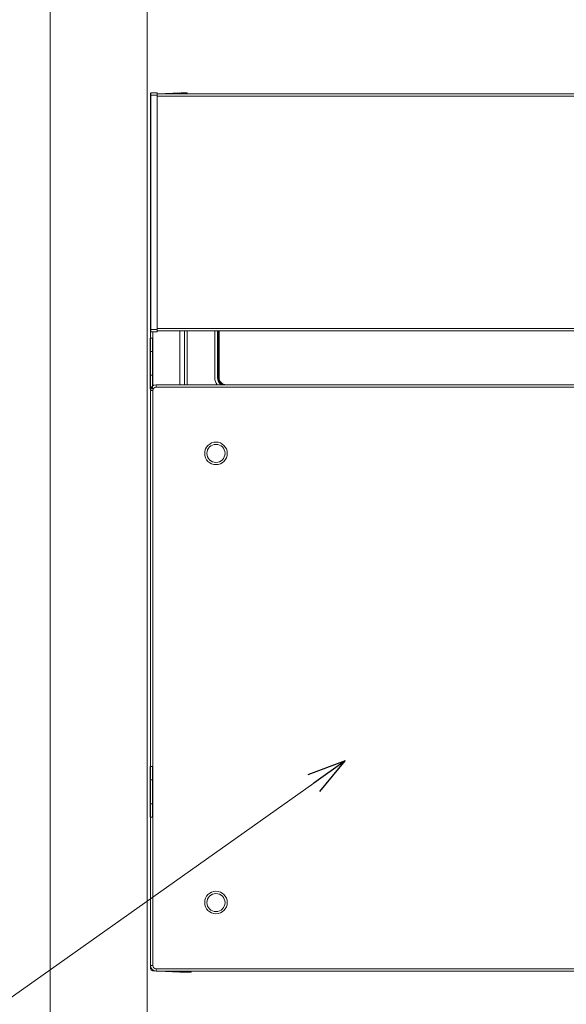
# Model space of a CAD drawing. Units: millimetres. Extents: x 0 to 8410, y 0 to 5940.
# Drawn here: x 6333 to 6575, y 3541 to 3977 of the extents above; entities that cross this region are included whole.
import ezdxf

# ---------------------------------------------------------------- set-up
doc = ezdxf.new("R2010")
doc.units = ezdxf.units.MM
for name, color, linetype, lineweight in [('YKK_13', 4, 'Continuous', 13), ('YKK_A1', 4, 'Continuous', 13), ('YKK_D', 6, 'Continuous', 13)]:
    doc.layers.add(name, color=color, linetype=linetype, lineweight=lineweight)

msp = doc.modelspace()

# ---------------------------------------------------------------- linework, layer by layer
at = {"layer": 'YKK_13', "linetype": 'Continuous'}
for p, q in [((6390.52, 3840.05), (6390.52, 3943.95)), ((6393.52, 3945), (6390.72, 3944.95)), ((6390.72, 3943.95), (6393.52, 3944)), ((6390.72, 3840.05), (6390.72, 3943.95)), ((6777.52, 3944.5), (6393.52, 3944.5)), ((6393.52, 3840), (6393.52, 3944)), ((6393.52, 3943.5), (6777.52, 3943.5)), ((6393.98, 3944.5), (6403.52, 3945)), ((6403.52, 3945), (6403.52, 3944.5)), ((6406.82, 3945), (6404.02, 3944.95)), ((6390.52, 3813), (6390.52, 3839.07)), ((6393.52, 3840), (6390.72, 3840.05)), ((6390.72, 3839.05), (6393.52, 3839)), ((6391.47, 3839.04), (6391.47, 3814.96)), ((6777.52, 3840.5), (6393.52, 3840.5)), ((6393.52, 3839.5), (6777.52, 3839.5)), ((6403.52, 3839.5), (6403.52, 3815.5)), ((6405.52, 3839.5), (6405.52, 3815.5)), ((6406.72, 3815.5), (6406.72, 3839.5)), ((6419.02, 3839.5), (6419.02, 3818.52)), ((6420.22, 3839.5), (6420.22, 3818.72)), ((6420.52, 3818.72), (6420.52, 3839.5)), ((6420.57, 3839.5), (6420.57, 3818.76)), ((6420.87, 3818.76), (6420.87, 3839.5)), ((6420.22, 3818.72), (6420.52, 3818.72)), ((6420.57, 3818.76), (6420.52, 3818.72)), ((6420.87, 3818.76), (6420.57, 3818.76)), ((6390.52, 3813), (6391.52, 3813)), ((6390.52, 3813), (6390.52, 3558)), ((6391.52, 3558), (6391.52, 3813)), ((6393.02, 3815.5), (6393.02, 3814.5)), ((6778.02, 3815.5), (6393.02, 3815.5)), ((6393.02, 3814.5), (6778.02, 3814.5)), ((6746.97, 3815.56), (6424.07, 3815.56)), ((6424.07, 3815.56), (6424.07, 3815.5)), ((6390.52, 3558), (6391.52, 3558)), ((6390.52, 3556.63), (6390.52, 3558)), ((6390.93, 3556.63), (6390.52, 3556.63)), ((6392.39, 3555.58), (6391.47, 3555.63)), ((6393.02, 3556.5), (6393.02, 3555.5)), ((6778.02, 3556.5), (6393.02, 3556.5)), ((6393.02, 3555.5), (6778.02, 3555.5)), ((6403.52, 3555), (6393.92, 3555.5)), ((6403.45, 3555), (6403.52, 3555)), ((6403.52, 3555.5), (6403.69, 3555.5)), ((6403.52, 3555.5), (6403.52, 3555)), ((6408.52, 3555.09), (6403.52, 3555)), ((6408.52, 3555.59), (6408.52, 3555.09)), ((6408.52, 3555.5), (6762.52, 3555.5))]:
    msp.add_line(p, q, dxfattribs=at)
at = {"layer": 'YKK_13'}
for p, q in [((6390.32, 3813.75), (6390.32, 3836.25)), ((6391.32, 3836.25), (6390.32, 3836.25)), ((6391.32, 3813.75), (6391.32, 3836.25)), ((6390.32, 3830.25), (6391.32, 3830.25)), ((6390.32, 3819.75), (6391.32, 3819.75)), ((6390.32, 3813.75), (6391.32, 3813.75)), ((6390.32, 3623.75), (6390.32, 3646.25)), ((6391.32, 3646.25), (6390.32, 3646.25)), ((6391.32, 3623.75), (6391.32, 3646.25)), ((6390.32, 3640.25), (6391.32, 3640.25)), ((6390.32, 3629.75), (6391.32, 3629.75)), ((6390.32, 3623.75), (6391.32, 3623.75))]:
    msp.add_line(p, q, dxfattribs=at)
at = {"layer": 'YKK_13', "linetype": 'Continuous'}
for centre, radius in [((6419.52, 3785.1), 5), ((6419.52, 3785.1), 4), ((6419.52, 3585.9), 5), ((6419.52, 3585.9), 4)]:
    msp.add_circle(centre, radius, dxfattribs=at)
for centre, radius, start, end in [((6390.72, 3944.75), 0.2, 90.9981, 180.0042), ((6404.02, 3944.75), 0.2, 91.0024, 179.9956), ((6404, 3944.48), 0.181, 84.145, 167.7206), ((6390.72, 3839.25), 0.2, 179.9939, 269.0048), ((6424.02, 3818.52), 5, 180, 217.1569), ((6424.02, 3818.72), 3.8, 179.9981, 237.7852), ((6424.02, 3818.72), 3.5, 179.9946, 246.7221), ((6424.07, 3818.76), 3.5, 179.9983, 248.5331), ((6424.07, 3818.76), 3.2, 179.9971, 270.0029), ((6393.02, 3813), 2.5, 90, 180), ((6393.02, 3813), 1.5, 90, 180), ((6393.02, 3558), 2.5, 180, 270), ((6391.52, 3556.63), 1, 180, 267), ((6393.09, 3555.92), 1.65, 175.2872, 190.1781), ((6393.02, 3558), 1.5, 180, 270)]:
    msp.add_arc(centre, radius, start, end, dxfattribs=at)
for points, knots in [([(6390.52, 3944.75), (6390.52, 3944.75), (6390.52, 3944.75), (6390.52, 3944.74), (6390.52, 3944.74), (6390.52, 3944.74), (6390.52, 3944.73), (6390.52, 3944.73), (6390.52, 3944.72), (6390.52, 3944.71), (6390.52, 3944.7), (6390.52, 3944.69), (6390.52, 3944.68), (6390.52, 3944.66), (6390.52, 3944.65), (6390.52, 3944.63), (6390.52, 3944.61), (6390.52, 3944.6), (6390.52, 3944.58), (6390.52, 3944.56), (6390.52, 3944.54), (6390.52, 3944.52), (6390.52, 3944.52)], [0, 0, 0, 0, 0.0033032, 0.0067752, 0.0105847, 0.0149005, 0.0198913, 0.0257259, 0.032573, 0.0406014, 0.0499799, 0.0608772, 0.0734059, 0.0874535, 0.1028514, 0.1194306, 0.1370224, 0.1554581, 0.1745689, 0.194186, 0.2141407, 0.2342641, 0.2342641, 0.2342641, 0.2342641]), ([(6390.71, 3944.66), (6390.71, 3944.66), (6390.7, 3944.66), (6390.69, 3944.66), (6390.68, 3944.65), (6390.67, 3944.65), (6390.66, 3944.65), (6390.65, 3944.65), (6390.64, 3944.65), (6390.64, 3944.64), (6390.63, 3944.64), (6390.62, 3944.64), (6390.61, 3944.63), (6390.6, 3944.63), (6390.59, 3944.63), (6390.58, 3944.62), (6390.58, 3944.62), (6390.57, 3944.61), (6390.56, 3944.6), (6390.56, 3944.6), (6390.55, 3944.59), (6390.55, 3944.59), (6390.54, 3944.58), (6390.54, 3944.57), (6390.53, 3944.57), (6390.53, 3944.56), (6390.53, 3944.55), (6390.53, 3944.55), (6390.52, 3944.54), (6390.52, 3944.53), (6390.52, 3944.52), (6390.52, 3944.52), (6390.52, 3944.52)], [0, 0, 0, 0, 0.0103026, 0.020583, 0.0308207, 0.0409968, 0.051095, 0.0611032, 0.0710141, 0.0808271, 0.0905472, 0.1001731, 0.1096981, 0.1191141, 0.128412, 0.1375819, 0.1466132, 0.1554953, 0.1642175, 0.17277, 0.1811463, 0.189343, 0.1973605, 0.2052034, 0.2128816, 0.2204112, 0.2278297, 0.2351878, 0.2425205, 0.2498478, 0.2571779, 0.264511, 0.264511, 0.264511, 0.264511]), ([(6390.52, 3944.52), (6390.52, 3944.51), (6390.52, 3944.49), (6390.52, 3944.47), (6390.52, 3944.44), (6390.52, 3944.42), (6390.52, 3944.39), (6390.52, 3944.37), (6390.52, 3944.34), (6390.52, 3944.31), (6390.52, 3944.29), (6390.52, 3944.26), (6390.52, 3944.23), (6390.52, 3944.2), (6390.52, 3944.17), (6390.52, 3944.14), (6390.52, 3944.11), (6390.52, 3944.08), (6390.52, 3944.05), (6390.52, 3944.01), (6390.52, 3943.98), (6390.52, 3943.96), (6390.52, 3943.95)], [0, 0, 0, 0, 0.0247969, 0.0496637, 0.0746703, 0.0998867, 0.1253826, 0.1512282, 0.1774932, 0.2042476, 0.2315613, 0.2595041, 0.2881228, 0.3173706, 0.3471777, 0.3774741, 0.4081899, 0.4392553, 0.4706003, 0.5021551, 0.5338496, 0.5656141, 0.5656141, 0.5656141, 0.5656141]), ([(6390.52, 3943.95), (6390.52, 3943.95), (6390.52, 3943.95), (6390.52, 3943.95), (6390.52, 3943.95), (6390.53, 3943.95), (6390.53, 3943.95), (6390.53, 3943.95), (6390.53, 3943.95), (6390.54, 3943.95), (6390.54, 3943.95), (6390.55, 3943.95), (6390.55, 3943.95), (6390.56, 3943.95), (6390.56, 3943.95), (6390.57, 3943.95), (6390.58, 3943.95), (6390.58, 3943.95), (6390.59, 3943.95), (6390.6, 3943.95), (6390.61, 3943.95), (6390.62, 3943.95), (6390.63, 3943.95), (6390.64, 3943.95), (6390.65, 3943.95), (6390.66, 3943.95), (6390.67, 3943.95), (6390.68, 3943.95), (6390.69, 3943.95), (6390.7, 3943.95), (6390.71, 3943.95), (6390.71, 3943.95), (6390.72, 3943.95)], [0, 0, 0, 0, 0.001189, 0.0024644, 0.0039127, 0.0056202, 0.0076735, 0.010159, 0.013163, 0.0167693, 0.0210013, 0.0258214, 0.0311896, 0.0370659, 0.0434102, 0.0501825, 0.0573428, 0.0648549, 0.0726988, 0.0808582, 0.0893169, 0.0980588, 0.1070676, 0.1163271, 0.1258208, 0.1355256, 0.1454115, 0.1554484, 0.165606, 0.1758542, 0.1861628, 0.1965016, 0.1965016, 0.1965016, 0.1965016]), ([(6393.52, 3945), (6393.52, 3945), (6393.52, 3945), (6393.52, 3945), (6393.52, 3945), (6393.52, 3945), (6393.52, 3944.99), (6393.52, 3944.99), (6393.52, 3944.99), (6393.52, 3944.99), (6393.52, 3944.98), (6393.52, 3944.98), (6393.52, 3944.97), (6393.52, 3944.97), (6393.52, 3944.96), (6393.52, 3944.96), (6393.52, 3944.95), (6393.52, 3944.94), (6393.52, 3944.94), (6393.52, 3944.93), (6393.52, 3944.92), (6393.52, 3944.91), (6393.52, 3944.9), (6393.52, 3944.9), (6393.52, 3944.89), (6393.52, 3944.88), (6393.52, 3944.87), (6393.52, 3944.86), (6393.52, 3944.84), (6393.52, 3944.83), (6393.52, 3944.82), (6393.52, 3944.81), (6393.52, 3944.8), (6393.52, 3944.78), (6393.52, 3944.77), (6393.52, 3944.76), (6393.52, 3944.74), (6393.52, 3944.73), (6393.52, 3944.71), (6393.52, 3944.7), (6393.52, 3944.68), (6393.52, 3944.67), (6393.52, 3944.65), (6393.52, 3944.64), (6393.52, 3944.62), (6393.52, 3944.6), (6393.52, 3944.59), (6393.52, 3944.57), (6393.52, 3944.55), (6393.52, 3944.54), (6393.52, 3944.52), (6393.52, 3944.5), (6393.52, 3944.48), (6393.52, 3944.46), (6393.52, 3944.44), (6393.52, 3944.43), (6393.52, 3944.41), (6393.52, 3944.39), (6393.52, 3944.37), (6393.52, 3944.35), (6393.52, 3944.33), (6393.52, 3944.31), (6393.52, 3944.29), (6393.52, 3944.27), (6393.52, 3944.25), (6393.52, 3944.23), (6393.52, 3944.21), (6393.52, 3944.19), (6393.52, 3944.17), (6393.52, 3944.15), (6393.52, 3944.13), (6393.52, 3944.1), (6393.52, 3944.08), (6393.52, 3944.06), (6393.52, 3944.04), (6393.52, 3944.02), (6393.52, 3944.01), (6393.52, 3944)], [0, 0, 0, 0, 0.0006175, 0.0013523, 0.0023215, 0.0036426, 0.0054322, 0.0077576, 0.0105951, 0.0139112, 0.0176724, 0.0218466, 0.0264228, 0.0314074, 0.0368075, 0.0426301, 0.0488808, 0.0555569, 0.0626534, 0.0701652, 0.0780871, 0.0864141, 0.0951409, 0.1042624, 0.1137735, 0.1236691, 0.133945, 0.1445975, 0.1556228, 0.1670174, 0.1787776, 0.1908992, 0.203378, 0.2162097, 0.2293902, 0.2429142, 0.2567744, 0.2709629, 0.2854723, 0.3002949, 0.3154231, 0.3308491, 0.3465654, 0.3625643, 0.3788383, 0.3953805, 0.4121845, 0.4292438, 0.4465519, 0.4641025, 0.4818894, 0.4999064, 0.5181475, 0.5366065, 0.5552756, 0.5741447, 0.5932039, 0.612443, 0.6318519, 0.6514204, 0.6711385, 0.6909961, 0.710983, 0.7310898, 0.7513093, 0.7716345, 0.7920584, 0.8125743, 0.8331738, 0.8538476, 0.8745861, 0.8953797, 0.9162188, 0.9370943, 0.957997, 0.9789178, 0.9998477, 0.9998477, 0.9998477, 0.9998477]), ([(6403.82, 3944.75), (6403.82, 3944.75), (6403.82, 3944.75), (6403.82, 3944.74), (6403.82, 3944.74), (6403.82, 3944.74), (6403.82, 3944.73), (6403.82, 3944.73), (6403.82, 3944.72), (6403.82, 3944.71), (6403.82, 3944.7), (6403.82, 3944.69), (6403.82, 3944.68), (6403.82, 3944.66), (6403.82, 3944.65), (6403.82, 3944.63), (6403.82, 3944.61), (6403.82, 3944.6), (6403.82, 3944.58), (6403.82, 3944.56), (6403.82, 3944.54), (6403.82, 3944.52), (6403.82, 3944.52)], [0, 0, 0, 0, 0.0033034, 0.0067755, 0.0105851, 0.014901, 0.019892, 0.0257267, 0.0325739, 0.0406024, 0.049981, 0.0608784, 0.0734071, 0.0874547, 0.1028525, 0.1194316, 0.1370233, 0.1554589, 0.1745695, 0.1941864, 0.2141409, 0.2342641, 0.2342641, 0.2342641, 0.2342641]), ([(6406.82, 3945), (6406.82, 3945), (6406.82, 3945), (6406.82, 3945), (6406.82, 3945), (6406.82, 3945), (6406.82, 3945), (6406.82, 3944.99), (6406.82, 3944.99), (6406.82, 3944.99), (6406.82, 3944.99), (6406.82, 3944.98), (6406.82, 3944.98), (6406.82, 3944.97), (6406.82, 3944.97), (6406.82, 3944.96), (6406.82, 3944.96), (6406.82, 3944.95), (6406.82, 3944.95), (6406.82, 3944.94), (6406.82, 3944.94), (6406.82, 3944.93), (6406.82, 3944.92), (6406.82, 3944.91), (6406.82, 3944.91), (6406.82, 3944.9), (6406.82, 3944.89), (6406.82, 3944.88), (6406.82, 3944.87), (6406.82, 3944.86), (6406.82, 3944.85), (6406.82, 3944.84), (6406.82, 3944.83), (6406.82, 3944.82), (6406.82, 3944.81), (6406.82, 3944.8), (6406.82, 3944.79), (6406.82, 3944.77), (6406.82, 3944.76), (6406.82, 3944.75), (6406.82, 3944.74), (6406.82, 3944.72), (6406.82, 3944.71), (6406.82, 3944.7), (6406.82, 3944.68), (6406.82, 3944.67), (6406.82, 3944.66), (6406.82, 3944.64), (6406.82, 3944.63), (6406.82, 3944.61), (6406.82, 3944.6), (6406.82, 3944.58), (6406.82, 3944.56), (6406.82, 3944.55), (6406.82, 3944.53), (6406.82, 3944.52), (6406.82, 3944.51), (6406.82, 3944.5)], [0, 0, 0, 0, 0.0005582, 0.0012043, 0.0020263, 0.003112, 0.0045493, 0.0064168, 0.0087219, 0.0114397, 0.0145454, 0.0180139, 0.0218215, 0.025961, 0.0304373, 0.0352555, 0.0404207, 0.0459377, 0.0518074, 0.0580262, 0.0645905, 0.0714965, 0.0787405, 0.0863187, 0.0942276, 0.1024634, 0.1110223, 0.1199008, 0.129095, 0.1386016, 0.148417, 0.1585379, 0.1689606, 0.1796823, 0.1907015, 0.2020169, 0.2136273, 0.2255315, 0.2377274, 0.2502081, 0.2629654, 0.2759909, 0.2892764, 0.3028136, 0.3165942, 0.3306099, 0.3448525, 0.3593135, 0.3739855, 0.388874, 0.403997, 0.4193727, 0.4350195, 0.4509549, 0.4671541, 0.4835323, 0.5, 0.5, 0.5, 0.5]), ([(6390.72, 3840.05), (6390.71, 3840.05), (6390.71, 3840.05), (6390.7, 3840.05), (6390.69, 3840.05), (6390.68, 3840.05), (6390.67, 3840.05), (6390.66, 3840.05), (6390.65, 3840.05), (6390.64, 3840.05), (6390.63, 3840.05), (6390.62, 3840.05), (6390.61, 3840.05), (6390.6, 3840.05), (6390.59, 3840.05), (6390.58, 3840.05), (6390.58, 3840.05), (6390.57, 3840.05), (6390.56, 3840.05), (6390.56, 3840.05), (6390.55, 3840.05), (6390.55, 3840.05), (6390.54, 3840.05), (6390.54, 3840.05), (6390.53, 3840.05), (6390.53, 3840.05), (6390.53, 3840.05), (6390.53, 3840.05), (6390.52, 3840.05), (6390.52, 3840.05), (6390.52, 3840.05), (6390.52, 3840.05), (6390.52, 3840.05)], [0, 0, 0, 0, 0.0103388, 0.0206474, 0.0308956, 0.0410532, 0.0510901, 0.060976, 0.0706808, 0.0801746, 0.0894341, 0.0984428, 0.1071847, 0.1156434, 0.1238028, 0.1316467, 0.1391588, 0.1463191, 0.1530914, 0.1594357, 0.165312, 0.1706802, 0.1755003, 0.1797323, 0.1833386, 0.1863427, 0.1888281, 0.1908814, 0.1925889, 0.1940372, 0.1953126, 0.1965016, 0.1965016, 0.1965016, 0.1965016]), ([(6390.52, 3840.05), (6390.52, 3840.04), (6390.52, 3840.02), (6390.52, 3839.99), (6390.52, 3839.95), (6390.52, 3839.92), (6390.52, 3839.89), (6390.52, 3839.86), (6390.52, 3839.83), (6390.52, 3839.8), (6390.52, 3839.77), (6390.52, 3839.74), (6390.52, 3839.71), (6390.52, 3839.69), (6390.52, 3839.66), (6390.52, 3839.63), (6390.52, 3839.61), (6390.52, 3839.58), (6390.52, 3839.56), (6390.52, 3839.53), (6390.52, 3839.51), (6390.52, 3839.49), (6390.52, 3839.48)], [0, 0, 0, 0, 0.0317644, 0.0634589, 0.0950136, 0.1263586, 0.1574239, 0.1881397, 0.2184361, 0.2482431, 0.2774908, 0.3061093, 0.334052, 0.3613655, 0.3881197, 0.4143845, 0.4402297, 0.4657255, 0.4909415, 0.5159478, 0.5408143, 0.5656108, 0.5656108, 0.5656108, 0.5656108]), ([(6390.52, 3839.48), (6390.52, 3839.48), (6390.52, 3839.46), (6390.52, 3839.44), (6390.52, 3839.42), (6390.52, 3839.4), (6390.52, 3839.39), (6390.52, 3839.37), (6390.52, 3839.35), (6390.52, 3839.34), (6390.52, 3839.32), (6390.52, 3839.31), (6390.52, 3839.3), (6390.52, 3839.29), (6390.52, 3839.28), (6390.52, 3839.27), (6390.52, 3839.27), (6390.52, 3839.26), (6390.52, 3839.26), (6390.52, 3839.26), (6390.52, 3839.25), (6390.52, 3839.25), (6390.52, 3839.25)], [0, 0, 0, 0, 0.0201234, 0.0400781, 0.0596952, 0.0788061, 0.0972418, 0.1148337, 0.131413, 0.146811, 0.1608588, 0.1733877, 0.1842852, 0.193664, 0.2016927, 0.2085402, 0.2143752, 0.2193664, 0.2236826, 0.2274925, 0.2309649, 0.2342686, 0.2342686, 0.2342686, 0.2342686]), ([(6390.71, 3839.34), (6390.71, 3839.34), (6390.7, 3839.34), (6390.69, 3839.34), (6390.68, 3839.35), (6390.67, 3839.35), (6390.66, 3839.35), (6390.65, 3839.35), (6390.64, 3839.35), (6390.64, 3839.36), (6390.63, 3839.36), (6390.62, 3839.36), (6390.61, 3839.37), (6390.6, 3839.37), (6390.59, 3839.37), (6390.58, 3839.38), (6390.58, 3839.38), (6390.57, 3839.39), (6390.56, 3839.4), (6390.56, 3839.4), (6390.55, 3839.41), (6390.55, 3839.41), (6390.54, 3839.42), (6390.54, 3839.43), (6390.53, 3839.43), (6390.53, 3839.44), (6390.53, 3839.45), (6390.53, 3839.45), (6390.52, 3839.46), (6390.52, 3839.47), (6390.52, 3839.48), (6390.52, 3839.48), (6390.52, 3839.48)], [0, 0, 0, 0, 0.0103027, 0.0205832, 0.030821, 0.0409972, 0.0510955, 0.0611037, 0.0710147, 0.0808278, 0.090548, 0.1001739, 0.109699, 0.1191151, 0.1284131, 0.1375831, 0.1466145, 0.1554966, 0.1642188, 0.1727712, 0.1811475, 0.1893441, 0.1973615, 0.2052043, 0.2128825, 0.2204122, 0.2278309, 0.2351894, 0.2425226, 0.2498504, 0.2571811, 0.2645148, 0.2645148, 0.2645148, 0.2645148]), ([(6393.52, 3840), (6393.52, 3839.99), (6393.52, 3839.98), (6393.52, 3839.96), (6393.52, 3839.94), (6393.52, 3839.92), (6393.52, 3839.9), (6393.52, 3839.87), (6393.52, 3839.85), (6393.52, 3839.83), (6393.52, 3839.81), (6393.52, 3839.79), (6393.52, 3839.77), (6393.52, 3839.75), (6393.52, 3839.73), (6393.52, 3839.71), (6393.52, 3839.69), (6393.52, 3839.67), (6393.52, 3839.65), (6393.52, 3839.63), (6393.52, 3839.61), (6393.52, 3839.59), (6393.52, 3839.57), (6393.52, 3839.56), (6393.52, 3839.54), (6393.52, 3839.52), (6393.52, 3839.5), (6393.52, 3839.48), (6393.52, 3839.46), (6393.52, 3839.45), (6393.52, 3839.43), (6393.52, 3839.41), (6393.52, 3839.4), (6393.52, 3839.38), (6393.52, 3839.36), (6393.52, 3839.35), (6393.52, 3839.33), (6393.52, 3839.32), (6393.52, 3839.3), (6393.52, 3839.29), (6393.52, 3839.27), (6393.52, 3839.26), (6393.52, 3839.24), (6393.52, 3839.23), (6393.52, 3839.22), (6393.52, 3839.2), (6393.52, 3839.19), (6393.52, 3839.18), (6393.52, 3839.17), (6393.52, 3839.16), (6393.52, 3839.14), (6393.52, 3839.13), (6393.52, 3839.12), (6393.52, 3839.11), (6393.52, 3839.1), (6393.52, 3839.1), (6393.52, 3839.09), (6393.52, 3839.08), (6393.52, 3839.07), (6393.52, 3839.06), (6393.52, 3839.06), (6393.52, 3839.05), (6393.52, 3839.04), (6393.52, 3839.04), (6393.52, 3839.03), (6393.52, 3839.03), (6393.52, 3839.02), (6393.52, 3839.02), (6393.52, 3839.01), (6393.52, 3839.01), (6393.52, 3839.01), (6393.52, 3839.01), (6393.52, 3839), (6393.52, 3839), (6393.52, 3839), (6393.52, 3839), (6393.52, 3839), (6393.52, 3839)], [0, 0, 0, 0, 0.0209298, 0.0418505, 0.0627531, 0.0836285, 0.1044675, 0.125261, 0.1459994, 0.1666732, 0.1872726, 0.2077883, 0.2282121, 0.2485372, 0.2687566, 0.2888635, 0.3088506, 0.3287084, 0.3484268, 0.3679957, 0.3874047, 0.4066438, 0.4257028, 0.4445714, 0.4632396, 0.4816973, 0.4999368, 0.517952, 0.5357373, 0.5532867, 0.5705942, 0.5876534, 0.6044578, 0.6210007, 0.6372755, 0.6532754, 0.6689927, 0.6844197, 0.6995487, 0.7143719, 0.7288817, 0.7430704, 0.7569302, 0.7704534, 0.7836326, 0.7964629, 0.8089402, 0.8210607, 0.8328205, 0.8442157, 0.8552423, 0.8658962, 0.8761734, 0.8860698, 0.895581, 0.9047021, 0.913428, 0.9217539, 0.9296748, 0.9371857, 0.9442817, 0.9509577, 0.9572089, 0.9630329, 0.9684346, 0.9734208, 0.9779979, 0.982172, 0.9859321, 0.9892465, 0.9920821, 0.9944058, 0.9961945, 0.9975153, 0.9984847, 0.99922, 0.9998381, 0.9998381, 0.9998381, 0.9998381])]:
    msp.add_open_spline(points, degree=3, knots=knots, dxfattribs=at)
for points in [[(6390.71, 3944.78), (6390.71, 3944.79), (6390.71, 3944.79), (6390.71, 3944.8), (6390.71, 3944.81), (6390.71, 3944.82), (6390.71, 3944.83), (6390.71, 3944.83)], [(6390.71, 3944.72), (6390.71, 3944.73), (6390.71, 3944.74), (6390.71, 3944.75), (6390.71, 3944.76), (6390.71, 3944.77), (6390.71, 3944.78), (6390.71, 3944.78)], [(6390.71, 3944.66), (6390.71, 3944.66), (6390.71, 3944.67), (6390.71, 3944.68), (6390.71, 3944.7), (6390.71, 3944.71), (6390.71, 3944.72), (6390.71, 3944.72)], [(6390.71, 3944.58), (6390.71, 3944.59), (6390.71, 3944.6), (6390.71, 3944.61), (6390.71, 3944.63), (6390.71, 3944.64), (6390.71, 3944.65), (6390.71, 3944.66)], [(6390.71, 3944.51), (6390.71, 3944.51), (6390.71, 3944.52), (6390.71, 3944.54), (6390.71, 3944.55), (6390.71, 3944.57), (6390.71, 3944.58), (6390.71, 3944.58)], [(6390.71, 3944.42), (6390.71, 3944.43), (6390.71, 3944.44), (6390.71, 3944.46), (6390.71, 3944.47), (6390.71, 3944.49), (6390.71, 3944.5), (6390.71, 3944.51)], [(6390.72, 3944.93), (6390.72, 3944.93), (6390.72, 3944.93), (6390.72, 3944.94), (6390.72, 3944.94), (6390.72, 3944.94), (6390.72, 3944.95), (6390.72, 3944.95)], [(6390.72, 3944.95), (6390.72, 3944.95), (6390.72, 3944.95), (6390.72, 3944.95), (6390.72, 3944.95), (6390.72, 3944.95), (6390.72, 3944.95), (6390.72, 3944.95)], [(6390.72, 3944.91), (6390.72, 3944.91), (6390.72, 3944.91), (6390.72, 3944.92), (6390.72, 3944.92), (6390.72, 3944.93), (6390.72, 3944.93), (6390.72, 3944.93)], [(6390.71, 3944.83), (6390.71, 3944.84), (6390.71, 3944.85), (6390.71, 3944.86), (6390.71, 3944.88), (6390.72, 3944.89), (6390.72, 3944.9), (6390.72, 3944.91)], [(6390.72, 3944.24), (6390.72, 3944.25), (6390.72, 3944.28), (6390.71, 3944.31), (6390.71, 3944.35), (6390.71, 3944.39), (6390.71, 3944.41), (6390.71, 3944.42)], [(6390.72, 3944.15), (6390.72, 3944.15), (6390.72, 3944.17), (6390.72, 3944.19), (6390.72, 3944.2), (6390.72, 3944.22), (6390.72, 3944.24), (6390.72, 3944.24)], [(6390.72, 3944.05), (6390.72, 3944.06), (6390.72, 3944.07), (6390.72, 3944.09), (6390.72, 3944.11), (6390.72, 3944.13), (6390.72, 3944.14), (6390.72, 3944.15)], [(6390.72, 3943.95), (6390.72, 3943.96), (6390.72, 3943.97), (6390.72, 3943.99), (6390.72, 3944.01), (6390.72, 3944.03), (6390.72, 3944.04), (6390.72, 3944.05)], [(6404.01, 3944.78), (6404.01, 3944.79), (6404.01, 3944.79), (6404.01, 3944.8), (6404.01, 3944.81), (6404.01, 3944.82), (6404.01, 3944.83), (6404.01, 3944.83)], [(6404.01, 3944.72), (6404.01, 3944.73), (6404.01, 3944.74), (6404.01, 3944.75), (6404.01, 3944.76), (6404.01, 3944.77), (6404.01, 3944.78), (6404.01, 3944.78)], [(6404.01, 3944.66), (6404.01, 3944.66), (6404.01, 3944.67), (6404.01, 3944.68), (6404.01, 3944.7), (6404.01, 3944.71), (6404.01, 3944.72), (6404.01, 3944.72)], [(6404.01, 3944.58), (6404.01, 3944.59), (6404.01, 3944.6), (6404.01, 3944.61), (6404.01, 3944.63), (6404.01, 3944.64), (6404.01, 3944.65), (6404.01, 3944.66)], [(6404.01, 3944.51), (6404.01, 3944.51), (6404.01, 3944.52), (6404.01, 3944.54), (6404.01, 3944.55), (6404.01, 3944.57), (6404.01, 3944.58), (6404.01, 3944.58)], [(6404.02, 3944.93), (6404.02, 3944.93), (6404.02, 3944.93), (6404.02, 3944.94), (6404.02, 3944.94), (6404.02, 3944.94), (6404.02, 3944.95), (6404.02, 3944.95)], [(6404.02, 3944.95), (6404.02, 3944.95), (6404.02, 3944.95), (6404.02, 3944.95), (6404.02, 3944.95), (6404.02, 3944.95), (6404.02, 3944.95), (6404.02, 3944.95)], [(6404.02, 3944.91), (6404.02, 3944.91), (6404.02, 3944.91), (6404.02, 3944.92), (6404.02, 3944.92), (6404.02, 3944.93), (6404.02, 3944.93), (6404.02, 3944.93)], [(6404.01, 3944.83), (6404.01, 3944.84), (6404.01, 3944.85), (6404.01, 3944.86), (6404.01, 3944.88), (6404.02, 3944.89), (6404.02, 3944.9), (6404.02, 3944.91)], [(6390.71, 3839.49), (6390.71, 3839.5), (6390.71, 3839.51), (6390.71, 3839.53), (6390.71, 3839.54), (6390.71, 3839.56), (6390.71, 3839.57), (6390.71, 3839.58)], [(6390.71, 3839.42), (6390.71, 3839.42), (6390.71, 3839.43), (6390.71, 3839.45), (6390.71, 3839.46), (6390.71, 3839.48), (6390.71, 3839.49), (6390.71, 3839.49)], [(6390.71, 3839.34), (6390.71, 3839.35), (6390.71, 3839.36), (6390.71, 3839.37), (6390.71, 3839.39), (6390.71, 3839.4), (6390.71, 3839.41), (6390.71, 3839.42)], [(6390.71, 3839.28), (6390.71, 3839.28), (6390.71, 3839.29), (6390.71, 3839.3), (6390.71, 3839.32), (6390.71, 3839.33), (6390.71, 3839.34), (6390.71, 3839.34)], [(6390.71, 3839.22), (6390.71, 3839.22), (6390.71, 3839.23), (6390.71, 3839.24), (6390.71, 3839.25), (6390.71, 3839.26), (6390.71, 3839.27), (6390.71, 3839.28)], [(6390.71, 3839.17), (6390.71, 3839.17), (6390.71, 3839.18), (6390.71, 3839.19), (6390.71, 3839.2), (6390.71, 3839.21), (6390.71, 3839.21), (6390.71, 3839.22)], [(6390.72, 3839.95), (6390.72, 3839.96), (6390.72, 3839.97), (6390.72, 3839.99), (6390.72, 3840.01), (6390.72, 3840.03), (6390.72, 3840.04), (6390.72, 3840.05)], [(6390.72, 3839.85), (6390.72, 3839.86), (6390.72, 3839.87), (6390.72, 3839.89), (6390.72, 3839.91), (6390.72, 3839.93), (6390.72, 3839.94), (6390.72, 3839.95)], [(6390.72, 3839.76), (6390.72, 3839.76), (6390.72, 3839.78), (6390.72, 3839.8), (6390.72, 3839.81), (6390.72, 3839.83), (6390.72, 3839.85), (6390.72, 3839.85)], [(6390.71, 3839.58), (6390.71, 3839.59), (6390.71, 3839.61), (6390.71, 3839.65), (6390.71, 3839.69), (6390.72, 3839.72), (6390.72, 3839.75), (6390.72, 3839.76)], [(6390.72, 3839.09), (6390.72, 3839.1), (6390.72, 3839.11), (6390.71, 3839.12), (6390.71, 3839.14), (6390.71, 3839.15), (6390.71, 3839.16), (6390.71, 3839.17)], [(6390.72, 3839.07), (6390.72, 3839.07), (6390.72, 3839.07), (6390.72, 3839.08), (6390.72, 3839.08), (6390.72, 3839.09), (6390.72, 3839.09), (6390.72, 3839.09)], [(6390.72, 3839.05), (6390.72, 3839.05), (6390.72, 3839.06), (6390.72, 3839.06), (6390.72, 3839.06), (6390.72, 3839.07), (6390.72, 3839.07), (6390.72, 3839.07)], [(6390.72, 3839.05), (6390.72, 3839.05), (6390.72, 3839.05), (6390.72, 3839.05), (6390.72, 3839.05), (6390.72, 3839.05), (6390.72, 3839.05), (6390.72, 3839.05)]]:
    msp.add_open_spline(points, degree=3, dxfattribs=at)
at = {"layer": 'YKK_A1'}
for p, q in [((6346.02, 4202), (6346.02, 2645)), ((6389.02, 4202), (6389.02, 2645))]:
    msp.add_line(p, q, dxfattribs=at)
at = {"layer": 'YKK_D', "linetype": 'ByBlock', "lineweight": -2, "extrusion": (0, 0, -1)}
for p, q in [((6476.8, 3648.68), (6460.3, 3642.56)), ((6476.8, 3648.68), (6462.93, 3638.85)), ((6465.57, 3635.13), (6476.8, 3648.68))]:
    msp.add_line(p, q, dxfattribs=at)
at = {"layer": 'YKK_D', "extrusion": (0, 0, -1)}
msp.add_line((6462.93, 3638.85), (6326.3, 3541.95), dxfattribs=at)

doc.saveas('drawing.dxf')
